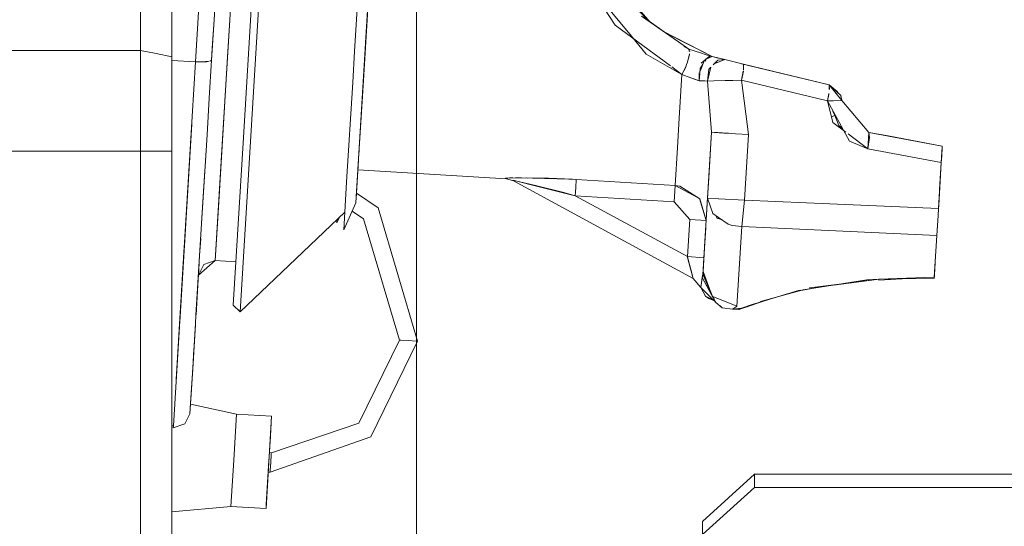
# Model space of a CAD drawing. Units: millimetres. Extents: x 737 to 8631, y -599 to 3658.
# Drawn here: x 4289 to 4478, y 798 to 895 of the extents above; entities that cross this region are included whole.
import ezdxf

# ---------------------------------------------------------------- set-up
doc = ezdxf.new("R2010")
doc.units = ezdxf.units.MM
doc.layers.add('1', color=7, linetype='Continuous', true_color=0xffffff)
doc.styles.add('blockfont', font='simplex.shx')
doc.dimstyles.get("Standard").update_dxf_attribs({"dimtxt": 0.18, "dimasz": 0.18, "dimexe": 0.18, "dimexo": 0.0625, "dimgap": 0.09, "dimtad": 0, "dimtih": 1, "dimtoh": 1, "dimdec": 4, "dimzin": 0, "dimdsep": 46, "dimtxsty": 'Standard', "dimcen": 0.09, "dimadec": 0, "dimazin": 0, "dimtfac": 1, "dimtdec": 4, "dimtofl": 0, "dimtmove": 0, "dimatfit": 3, "dimfxl": 1, "dimtolj": 1, "dimtzin": 0, "dimarcsym": 0})

# ---------------------------------------------------------------- blocks, each defined once
blk = doc.blocks.new('_U0')
at = {"layer": '1', "color": 18, "lineweight": 13}
for p, q in [((8394.900221, 1012.699981), (8394.900221, -560.941428)), ((976.750034, 985.471447), (976.750034, -560.941428)), ((976.750034, -558.941428), (4605.106377, -558.941428)), ((8394.900221, -558.941428), (4766.543877, -558.941428))]:
    blk.add_line(p, q, dxfattribs=at)
at = {"layer": '1', "color": 18, "lineweight": 70}
for points in [[(976.750034, -558.941428), (1026.749985, -545.543968), (1026.750083, -572.338888)], [(8394.900221, -558.941428), (8344.90027, -572.338888), (8344.900171, -545.543968)]]:
    blk.add_solid(points, dxfattribs=at)
at = {"layer": '1', "color": 18, "linetype": 'Continuous', "lineweight": 13, "insert": (4609.256377, -597.837261), "char_height": 50, "attachment_point": 7, "line_spacing_factor": 0.903614, "style": 'blockfont'}
blk.add_mtext('\\W1.1836;OAL', dxfattribs=at)
blk = doc.blocks.new('_U2')
at = {"layer": '1', "color": 18, "lineweight": 13}
for p, q in [((4365, 1320), (4365, -20.941428)), ((1800, 164), (1800, -20.941428)), ((1800, -18.941428), (3001.78125, -18.941428)), ((4365, -18.941428), (3163.21875, -18.941428)), ((2979.166667, -93.941428), (2954.166667, -93.941428)), ((2954.166667, -93.941428), (2954.166667, -187.691428)), ((3210.833333, -93.941428), (3185.833333, -93.941428)), ((3210.833333, -187.691428), (3210.833333, -93.941428)), ((2954.166667, -187.691428), (2979.166667, -187.691428)), ((3185.833333, -187.691428), (3210.833333, -187.691428))]:
    blk.add_line(p, q, dxfattribs=at)
at = {"layer": '1', "color": 18, "lineweight": 70}
for points in [[(1800, -18.941428), (1849.999951, -5.543968), (1850.000049, -32.338888)], [(4365, -18.941428), (4315.000049, -32.338888), (4314.999951, -5.543968)]]:
    blk.add_solid(points, dxfattribs=at)
at = {"layer": '1', "color": 18, "linetype": 'Continuous', "lineweight": 13, "char_height": 50, "attachment_point": 7, "line_spacing_factor": 0.903614, "style": 'blockfont'}
for s, insert in [('\\W1.2996;101', (3005.93125, -57.837261)), ('\\W1.1591;2565', (2978.691667, -179.712261))]:
    blk.add_mtext(s, dxfattribs=dict(at, insert=insert))

msp = doc.modelspace()

# ---------------------------------------------------------------- linework, layer by layer
at = {"layer": '1', "color": 18, "linetype": 'Continuous', "lineweight": 13}
for p, q in [((4311.937797, 894.190507), (4311.937797, 944.372912)), ((4317.937839, 888.344784), (4317.937839, 943.158348)), ((4327.647197, 871.457716), (4330.933082, 925.238987)), ((4328.609455, 887.209912), (4330.933082, 925.238987)), ((4331.701267, 872.840484), (4334.888446, 924.997349)), ((4331.701267, 872.840484), (4334.888446, 924.997349)), ((4336.305606, 924.910684), (4333.074081, 872.015675)), ((4333.074081, 872.015675), (4336.305606, 924.910684)), ((4355.192172, 923.756738), (4353.094089, 889.420469)), ((4354.59278, 880.983523), (4357.198703, 923.634191)), ((4355.262268, 891.943236), (4357.198703, 923.634191)), ((4326.059806, 895.454069), (4326.969612, 910.348256)), ((4401.312104, 905.108494), (4409.885155, 894.98817)), ((4409.512288, 895.247563), (4401.135433, 904.484649)), ((4354.701984, 882.769664), (4355.871189, 901.905079)), ((4355.204731, 891.001345), (4355.716693, 899.378975)), ((4323.162544, 898.017367), (4322.511184, 887.355407)), ((4323.162544, 898.017367), (4322.511184, 887.355407)), ((4403.202045, 894.400676), (4400.875207, 897.953413)), ((4406.299579, 892.28179), (4400.923536, 898.744806)), ((4409.885155, 894.98817), (4408.259857, 896.118839)), ((4311.937797, 889.559348), (4311.937797, 894.190489)), ((4325.583446, 887.65951), (4326.059806, 895.454069)), ((4326.059806, 895.454069), (4325.719821, 889.888068)), ((4326.059553, 895.454626), (4326.059806, 895.454069)), ((4326.059553, 895.454626), (4326.059806, 895.454069)), ((4355.414523, 894.434985), (4355.094421, 889.195045)), ((4403.202045, 894.400676), (4413.808808, 886.557643)), ((4409.751173, 895.146333), (4412.60325, 893.137942)), ((4412.853229, 892.923375), (4409.885155, 894.98817)), ((4355.262268, 891.943236), (4353.845108, 868.743916)), ((4406.299579, 892.28179), (4409.160125, 888.84302)), ((4412.375275, 893.255872), (4421.84226, 888.35865)), ((4415.373313, 891.170462), (4412.853229, 892.923375)), ((4412.967295, 892.844033), (4421.842241, 888.358656)), ((4325.719821, 889.888068), (4325.583446, 887.65951)), ((4415.373313, 891.170462), (4417.343605, 889.799853)), ((4416.361729, 890.314232), (4417.343605, 889.799853)), ((4252.767568, 889.559348), (4311.937797, 889.559348)), ((4311.937797, 889.559348), (4314.938056, 888.952096)), ((4311.937797, 870.186885), (4311.937797, 889.559348)), ((4317.937839, 888.344784), (4314.938056, 888.952096)), ((4317.937839, 870.186885), (4317.937839, 888.344784)), ((4352.725971, 883.392056), (4353.094311, 889.420727)), ((4355.021641, 888.004117), (4355.094421, 889.195045)), ((4409.160125, 888.84302), (4413.662898, 886.268159)), ((4417.281616, 888.037999), (4417.206878, 887.801372)), ((4417.215017, 887.827139), (4417.45506, 888.925356)), ((4417.485702, 888.684888), (4417.281616, 888.037999)), ((4417.343605, 889.800032), (4417.343628, 889.799845)), ((4419.577587, 889.08418), (4417.343605, 889.800032)), ((4417.536247, 889.29679), (4417.343605, 889.799853)), ((4417.343605, 889.799853), (4417.343628, 889.799845)), ((4417.343628, 889.799845), (4417.391784, 889.421933)), ((4417.45506, 888.925356), (4417.485702, 888.684888)), ((4420.684802, 888.729473), (4419.577587, 889.08418)), ((4420.919406, 888.153871), (4419.723976, 887.106021)), ((4421.4239, 888.492723), (4420.684802, 888.729473)), ((4420.708564, 887.837858), (4421.842563, 888.358315)), ((4420.708564, 887.837858), (4420.919406, 888.153871)), ((4421.041767, 888.181), (4420.812997, 887.994383)), ((4420.919406, 888.153871), (4421.4239, 888.492723)), ((4420.919406, 888.153871), (4421.842563, 888.358553)), ((4421.4239, 888.492723), (4421.842563, 888.358553)), ((4421.842563, 888.358493), (4421.842358, 888.35822)), ((4421.842563, 888.358493), (4421.842358, 888.35822)), ((4421.842453, 888.358529), (4421.842563, 888.358493)), ((4421.842481, 888.358535), (4421.842563, 888.358493)), ((4421.842482, 888.358535), (4421.842563, 888.358493)), ((4421.842502, 888.358525), (4421.842563, 888.358553)), ((4421.842563, 888.358493), (4423.018929, 888.076154)), ((4423.053253, 888.067921), (4421.842563, 888.358493)), ((4421.842563, 888.358493), (4424.263465, 887.777408)), ((4423.018929, 888.076154), (4421.842563, 888.358493)), ((4421.842563, 888.358493), (4423.018929, 888.076154)), ((4421.842563, 888.358493), (4423.039777, 888.071153)), ((4421.842563, 888.358315), (4424.263942, 887.777527)), ((4317.937839, 887.634834), (4322.511184, 887.355407)), ((4322.511184, 887.355407), (4317.937839, 887.634834)), ((4320.26242, 850.55383), (4322.511184, 887.355407)), ((4321.547973, 871.589561), (4322.511184, 887.355407)), ((4324.434745, 887.448807), (4322.511184, 887.355407)), ((4323.019016, 887.330075), (4322.511184, 887.355407)), ((4322.511273, 887.355402), (4322.511273, 887.355411)), ((4324.635017, 887.387772), (4323.019016, 887.330075)), ((4325.151666, 887.483596), (4324.434745, 887.448807)), ((4324.943531, 887.398799), (4324.635017, 887.387772)), ((4324.943531, 887.398799), (4325.151666, 887.483596)), ((4325.583446, 887.65951), (4325.138078, 880.369594)), ((4325.13808, 880.369504), (4325.583446, 887.65951)), ((4325.32371, 887.553689), (4325.583446, 887.65951)), ((4325.324047, 887.491961), (4325.583446, 887.65951)), ((4326.908576, 859.370669), (4328.609455, 887.209912)), ((4413.662898, 886.268159), (4416.033733, 884.912451)), ((4414.068831, 886.365372), (4416.033733, 884.912451)), ((4416.033733, 884.912451), (4416.829485, 886.606499)), ((4416.700351, 886.197646), (4416.033733, 884.912451)), ((4416.972994, 887.060868), (4416.700351, 886.197646)), ((4417.209136, 887.800236), (4417.05178, 887.079735)), ((4419.470069, 885.268599), (4419.547546, 886.097928)), ((4420.385568, 887.645711), (4419.500517, 885.594526)), ((4420.067775, 886.877437), (4419.547546, 886.097928)), ((4420.492843, 887.514533), (4420.616338, 887.699629)), ((4421.590525, 886.328807), (4420.958884, 883.661737)), ((4421.201217, 885.940095), (4421.590525, 886.328807)), ((4422.022914, 886.760534), (4422.954071, 887.690266)), ((4422.232613, 886.969912), (4424.263763, 887.777336)), ((4422.814621, 887.201272), (4422.529442, 887.266287)), ((4422.529461, 887.266306), (4422.814668, 887.201291)), ((4422.954071, 887.690266), (4424.263942, 887.777527)), ((4424.263325, 887.777486), (4424.263832, 887.777364)), ((4424.263832, 887.777364), (4424.263325, 887.777486)), ((4424.263325, 887.777486), (4424.263832, 887.777364)), ((4424.263346, 887.777487), (4424.263842, 887.777368)), ((4424.263849, 887.777371), (4424.263359, 887.777488)), ((4427.844036, 886.918088), (4424.263465, 887.777408)), ((4424.263682, 887.777407), (4424.263942, 887.777467)), ((4424.263942, 887.777467), (4424.263748, 887.777514)), ((4424.263835, 887.777365), (4424.263942, 887.777408)), ((4427.844036, 886.918088), (4424.263942, 887.777408)), ((4427.488346, 887.003463), (4444.360736, 882.953961)), ((4427.846437, 886.861767), (4427.843559, 886.918147)), ((4427.894103, 886.862596), (4427.844036, 886.918088)), ((4427.844036, 886.918088), (4444.360736, 882.953902)), ((4427.844046, 886.918076), (4444.360736, 882.953902)), ((4444.360736, 882.953902), (4427.844046, 886.918076)), ((4427.844046, 886.918076), (4444.360736, 882.953902)), ((4444.360736, 882.953902), (4427.844099, 886.918018)), ((4427.894103, 886.862596), (4427.846509, 885.731646)), ((4427.891719, 885.974784), (4427.847494, 886.841062)), ((4427.888154, 886.044626), (4427.859951, 886.051055)), ((4427.859956, 886.051176), (4427.888147, 886.04475)), ((4415.52161, 876.532395), (4416.033733, 884.912451)), ((4417.71363, 884.295424), (4416.033733, 884.912451)), ((4417.71359, 884.295499), (4416.033733, 884.912451)), ((4417.71363, 884.295424), (4418.534744, 883.993884)), ((4419.323909, 883.704086), (4417.713647, 884.295478)), ((4419.323909, 883.704086), (4419.454757, 885.104703)), ((4419.337738, 885.217269), (4419.32391, 883.704086)), ((4421.201217, 885.940095), (4420.958507, 883.65819)), ((4427.488792, 883.807858), (4427.840698, 885.593553)), ((4427.816866, 885.572229), (4427.488792, 883.807858)), ((4427.891719, 885.974784), (4427.846509, 885.731646)), ((4352.725698, 883.391501), (4351.558196, 864.284535)), ((4352.725971, 883.392056), (4351.558477, 864.286633)), ((4353.844997, 868.743701), (4354.701984, 882.769664)), ((4418.534744, 883.993884), (4419.048297, 883.805354)), ((4419.048297, 883.805354), (4419.323909, 883.704086)), ((4419.323909, 883.704086), (4420.397747, 883.673926)), ((4419.32391, 883.704064), (4419.323909, 883.704026)), ((4420.397746, 883.673915), (4419.323909, 883.704026)), ((4420.397747, 883.673926), (4420.958047, 883.658203)), ((4420.958047, 883.658203), (4420.397748, 883.673915)), ((4422.142494, 883.697053), (4420.95803, 883.658131)), ((4420.95803, 883.658131), (4421.718109, 873.822232)), ((4420.958179, 883.6582), (4420.958507, 883.65819)), ((4420.958507, 883.65819), (4420.958179, 883.6582)), ((4420.95851, 883.658147), (4420.958507, 883.65819)), ((4421.718109, 873.822232), (4420.958823, 883.654097)), ((4422.142494, 883.697053), (4424.353775, 883.742883)), ((4424.353775, 883.742883), (4427.488792, 883.807858)), ((4425.813186, 883.779307), (4424.353775, 883.742883)), ((4425.813186, 883.779307), (4427.488792, 883.807858)), ((4427.488792, 883.807858), (4428.828704, 873.387774)), ((4444.005969, 879.843016), (4427.488792, 883.807858)), ((4427.488792, 883.807858), (4428.828704, 873.387654)), ((4444.005969, 879.843016), (4427.488792, 883.807858)), ((4444.360736, 882.953902), (4444.310698, 882.033994)), ((4444.360684, 882.953914), (4444.360736, 882.953961)), ((4444.360736, 882.953902), (4444.360684, 882.953914)), ((4444.360736, 882.953902), (4444.360684, 882.953914)), ((4444.360736, 882.953902), (4445.903781, 881.657382)), ((4444.360736, 882.953902), (4446.555141, 880.859156)), ((4446.793989, 879.921872), (4444.360736, 882.953902)), ((4444.40842, 882.010539), (4444.360736, 882.953902)), ((4325.13808, 880.369504), (4324.708927, 873.34456)), ((4444.268404, 881.256439), (4444.005969, 879.843016)), ((4444.257739, 881.060382), (4444.005969, 879.843016)), ((4444.134273, 880.463395), (4444.127762, 880.498969)), ((4444.12794, 880.499931), (4444.134464, 880.464318)), ((4444.268404, 881.256439), (4444.257739, 881.060382)), ((4445.607102, 881.76414), (4445.903781, 881.657382)), ((4445.903781, 881.657382), (4446.107089, 881.28686)), ((4446.793969, 879.921897), (4446.555141, 880.859156)), ((4446.562156, 880.831625), (4446.571353, 880.826374)), ((4446.571353, 880.826374), (4446.793992, 879.921872)), ((4446.782018, 879.921474), (4444.005969, 879.843016)), ((4445.078853, 879.864891), (4444.005969, 879.843016)), ((4445.017341, 875.703951), (4444.005969, 879.843016)), ((4448.246005, 872.079273), (4444.005969, 879.843016)), ((4444.021958, 879.777582), (4444.039001, 879.782533)), ((4444.024696, 879.766376), (4444.04461, 879.772262)), ((4444.246923, 879.847929), (4444.246577, 879.849816)), ((4444.247027, 879.849829), (4444.247374, 879.847938)), ((4446.794036, 879.921873), (4445.078853, 879.864891)), ((4446.743492, 880.127035), (4446.788791, 880.04448)), ((4446.788791, 880.04448), (4446.794033, 879.921873)), ((4451.986316, 873.788674), (4446.794036, 879.921873)), ((4446.794053, 879.921783), (4446.794036, 879.921814)), ((4328.032455, 877.763372), (4328.032309, 877.763444)), ((4444.754593, 876.779254), (4445.212844, 876.952787)), ((4445.44411, 877.011319), (4444.759908, 876.757501)), ((4445.070701, 877.893433), (4445.44411, 877.011319)), ((4445.070779, 877.893289), (4445.44411, 877.011319)), ((4445.212844, 876.952787), (4445.44411, 877.011319)), ((4445.524375, 877.06273), (4445.44411, 877.011319)), ((4446.167472, 875.134309), (4445.44411, 877.011319)), ((4319.455461, 837.343932), (4321.779699, 875.382449)), ((4415.175426, 870.868345), (4415.521584, 876.53238)), ((4415.52161, 876.532395), (4415.175712, 870.869229)), ((4428.653334, 874.751474), (4428.653347, 874.751473)), ((4445.017341, 875.703951), (4447.536918, 873.822378)), ((4446.167472, 875.134309), (4446.889393, 874.563305)), ((4323.666084, 856.276413), (4324.708927, 873.34456)), ((4327.805146, 874.042914), (4327.805003, 874.042986)), ((4331.701267, 872.840484), (4329.731929, 840.605755)), ((4329.731929, 840.605755), (4331.701267, 872.840484)), ((4420.945632, 861.181875), (4421.718109, 873.822232)), ((4420.945632, 861.181875), (4421.718109, 873.822232)), ((4421.180713, 865.032156), (4421.718109, 873.822232)), ((4422.276962, 873.788078), (4421.718109, 873.822232)), ((4422.90591, 873.749693), (4421.718109, 873.822232)), ((4423.856246, 873.691579), (4421.718109, 873.822232)), ((4424.063671, 873.678823), (4422.276962, 873.788078)), ((4423.530126, 873.711535), (4422.644286, 873.76567)), ((4422.90591, 873.749693), (4425.590021, 873.585616)), ((4423.856246, 873.691579), (4424.532522, 873.65026)), ((4424.063671, 873.678823), (4424.94725, 873.624881)), ((4426.297163, 873.542418), (4424.94725, 873.624881)), ((4425.590021, 873.585616), (4426.297176, 873.542388)), ((4426.297176, 873.542388), (4428.828697, 873.387655)), ((4428.056228, 860.747417), (4428.828704, 873.387774)), ((4428.828704, 873.387774), (4428.056228, 860.747417)), ((4428.828704, 873.387774), (4428.828689, 873.387775)), ((4428.828689, 873.387775), (4428.828704, 873.387774)), ((4428.828689, 873.387775), (4428.828704, 873.387774)), ((4447.985278, 873.487552), (4451.79415, 870.643159)), ((4451.986316, 873.788674), (4451.79415, 870.643159)), ((4452.085021, 872.841437), (4451.79415, 870.643159)), ((4451.877294, 871.271522), (4451.986192, 873.786644)), ((4451.877305, 871.271609), (4451.986316, 873.788615)), ((4451.986316, 873.789509), (4451.984696, 873.790588)), ((4451.985333, 873.789835), (4451.986316, 873.789509)), ((4451.986312, 873.788616), (4451.986192, 873.786644)), ((4451.986281, 873.788715), (4451.986316, 873.789509)), ((4451.986316, 873.788674), (4451.986312, 873.788618)), ((4451.986312, 873.788618), (4451.986316, 873.788615)), ((4451.986312, 873.788617), (4451.986316, 873.788615)), ((4451.986312, 873.788616), (4451.986316, 873.788615)), ((4451.986312, 873.788616), (4451.986316, 873.788615)), ((4451.986316, 873.788615), (4466.089252, 871.175726)), ((4451.986316, 873.788615), (4455.652717, 873.10936)), ((4451.986316, 873.788615), (4466.089252, 871.175726)), ((4452.085021, 872.841437), (4451.986316, 873.788615)), ((4455.652717, 873.10936), (4451.986316, 873.788615)), ((4466.089252, 871.175726), (4455.652717, 873.10936)), ((4455.652717, 873.10936), (4466.089252, 871.175726)), ((4321.547973, 871.589561), (4319.274414, 834.37701)), ((4327.647197, 871.457716), (4326.286304, 849.180837)), ((4333.074081, 872.015675), (4331.07661, 839.324792)), ((4331.07661, 839.324792), (4333.074081, 872.015675)), ((4353.948104, 870.429655), (4354.051388, 872.120794)), ((4448.246005, 872.079273), (4451.79415, 870.643159)), ((4466.02011, 869.993051), (4466.078761, 870.936354)), ((4466.078761, 870.936354), (4466.089252, 871.175726)), ((4466.08261, 871.024182), (4466.088775, 871.139844)), ((4466.088775, 871.139844), (4466.089252, 871.175726)), ((4251.583887, 870.186885), (4295.862333, 870.186885)), ((4295.862347, 870.186885), (4311.937797, 870.186885)), ((4311.937797, 870.186885), (4317.937839, 870.186885)), ((4311.937797, 686.929722), (4311.937797, 870.186885)), ((4317.937839, 870.186885), (4317.937839, 628.779729)), ((4353.8895, 869.470642), (4353.948104, 870.429655)), ((4353.948104, 870.429655), (4353.928185, 870.103922)), ((4415.175426, 870.868345), (4414.730537, 863.580664)), ((4451.79415, 870.643159), (4465.897003, 868.030285)), ((4465.897003, 868.030285), (4451.79415, 870.643159)), ((4451.796231, 870.65888), (4451.795135, 870.65927)), ((4451.796367, 870.679436), (4451.79872, 870.677693)), ((4451.796524, 870.682011), (4451.799029, 870.680029)), ((4466.028693, 870.012422), (4465.894225, 867.982824)), ((4466.02011, 869.993051), (4465.897086, 868.03027)), ((4465.970996, 869.241496), (4465.897086, 868.03027)), ((4466.016954, 869.993195), (4465.970996, 869.241496)), ((4466.036323, 870.155712), (4466.028693, 870.012422)), ((4466.036323, 870.155712), (4466.072935, 870.842643)), ((4320.349397, 851.971835), (4321.279464, 867.195597)), ((4353.845108, 868.743916), (4353.325832, 860.25234)), ((4353.835571, 868.589421), (4353.399742, 861.458679)), ((4353.7135, 866.59052), (4353.822293, 868.37084)), ((4353.790034, 867.843316), (4353.7135, 866.59052)), ((4465.351406, 859.100015), (4465.894225, 867.982824)), ((4465.351406, 859.100015), (4465.894225, 867.982824)), ((4465.357307, 859.20008), (4465.897086, 868.03027)), ((4465.357307, 859.20008), (4465.897086, 868.03027)), ((4465.894225, 867.982824), (4465.579902, 862.840975)), ((4465.897734, 868.040608), (4465.751174, 865.641435)), ((4465.894186, 867.982832), (4465.894225, 867.982824)), ((4465.894186, 867.982832), (4465.894225, 867.982824)), ((4465.894225, 867.982824), (4465.898554, 868.053695)), ((4465.89816, 868.047395), (4465.894225, 867.982824)), ((4324.285803, 866.419317), (4324.04803, 862.52739)), ((4353.372085, 861.004611), (4353.7135, 866.59052)), ((4353.372085, 861.004611), (4353.703756, 866.432438)), ((4353.372085, 861.004611), (4353.636151, 865.326906)), ((4353.741216, 867.045004), (4353.7135, 866.59052)), ((4353.7135, 866.59052), (4382.293212, 864.844342)), ((4353.7135, 866.59052), (4382.293212, 864.844342)), ((4465.392116, 859.76698), (4465.744498, 865.533908)), ((4465.536867, 862.1365), (4465.751174, 865.641435)), ((4465.701455, 864.828286), (4465.751174, 865.641435)), ((4465.744498, 865.533908), (4465.751174, 865.641435)), ((4465.74934, 865.61189), (4465.751174, 865.641435)), ((4465.834139, 866.999568), (4465.751174, 865.641435)), ((4351.558196, 864.284535), (4351.201375, 858.445107)), ((4351.55837, 864.284873), (4351.201522, 858.445247)), ((4382.11869, 864.969869), (4384.024131, 865.09188)), ((4382.11869, 864.969869), (4382.119167, 864.934285)), ((4383.036601, 865.062853), (4382.119167, 864.934345)), ((4382.123279, 864.934921), (4382.119167, 864.933868)), ((4382.119167, 864.934345), (4382.293212, 864.844342)), ((4383.439328, 864.560295), (4382.119167, 864.934345)), ((4382.119167, 864.934345), (4382.293212, 864.844342)), ((4382.119167, 864.934345), (4382.293212, 864.844342)), ((4382.293212, 864.844342), (4382.119167, 864.934285)), ((4383.440483, 864.559968), (4382.119167, 864.934285)), ((4383.440959, 864.559789), (4382.119167, 864.934285)), ((4382.119167, 864.933868), (4383.434972, 864.561646)), ((4383.614252, 864.465634), (4382.293212, 864.844342)), ((4382.293212, 864.844342), (4383.614252, 864.465634)), ((4383.350051, 865.048717), (4382.870534, 865.039591)), ((4383.513768, 865.0592), (4383.036601, 865.062853)), ((4383.423793, 864.579757), (4383.440483, 864.559968)), ((4384.005535, 864.492496), (4383.423793, 864.579757)), ((4383.679855, 864.555736), (4383.440959, 864.559789)), ((4383.825668, 864.526301), (4383.606964, 864.556973)), ((4383.614252, 864.465634), (4418.163764, 845.709642)), ((4418.163764, 845.709642), (4383.614252, 864.465634)), ((4383.634895, 864.556499), (4383.789559, 864.524892)), ((4383.679855, 864.555736), (4384.872425, 864.314993)), ((4388.051021, 863.481184), (4384.005535, 864.492496)), ((4384.024131, 865.09188), (4385.170925, 865.062078)), ((4385.164726, 865.046563), (4384.064417, 865.054985)), ((4384.26284, 864.428173), (4385.127391, 864.251495)), ((4384.872425, 864.314993), (4387.868392, 863.568862)), ((4387.269008, 865.007599), (4385.170925, 865.062078)), ((4390.348422, 865.006884), (4385.199432, 865.046297)), ((4386.094628, 865.039445), (4386.370574, 865.030928)), ((4387.269008, 865.007599), (4394.309509, 864.824732)), ((4387.29094, 863.712674), (4388.589971, 863.381391)), ((4393.308628, 862.214227), (4387.868392, 863.568862)), ((4395.523536, 861.613174), (4388.051021, 863.481184)), ((4388.064659, 865.024365), (4391.508722, 864.897478)), ((4388.684889, 863.357185), (4395.523536, 861.613174)), ((4390.348422, 865.006884), (4394.970756, 864.779166)), ((4394.309509, 864.824732), (4394.970882, 864.786049)), ((4394.970882, 864.786049), (4395.714271, 864.742537)), ((4394.973714, 864.77902), (4395.714271, 864.742537)), ((4395.714271, 864.742537), (4395.618897, 863.177752)), ((4395.618904, 863.177736), (4395.714271, 864.742537)), ((4395.714271, 864.742537), (4414.730537, 863.580664)), ((4414.730537, 863.580664), (4395.714271, 864.742537)), ((4414.730537, 863.580664), (4414.539325, 860.451301)), ((4414.539325, 860.451301), (4414.730537, 863.580664)), ((4414.730537, 863.580664), (4419.01778, 861.297329)), ((4415.632713, 863.46056), (4414.730537, 863.580664)), ((4419.435012, 861.039956), (4415.632713, 863.46056)), ((4421.180713, 865.032156), (4420.824956, 859.206467)), ((4465.628585, 863.637885), (4465.392116, 859.76698)), ((4323.666087, 856.277064), (4324.04803, 862.52739)), ((4353.372085, 861.004611), (4353.399742, 861.458679)), ((4353.438124, 862.088623), (4353.438304, 862.088503)), ((4353.438332, 862.088484), (4357.638824, 859.290619)), ((4394.854534, 861.79467), (4393.308628, 862.214227)), ((4395.523536, 861.613174), (4394.854534, 861.79467)), ((4395.618904, 863.177736), (4395.523536, 861.613174)), ((4395.618895, 863.177722), (4395.523536, 861.613174)), ((4417.076099, 849.912663), (4395.523536, 861.613174)), ((4395.523536, 861.613174), (4414.539325, 860.451301)), ((4414.539325, 860.451301), (4395.523536, 861.613174)), ((4417.076099, 849.912663), (4395.523536, 861.613174)), ((4420.992082, 861.94323), (4420.945632, 861.181875)), ((4350.996005, 855.084201), (4353.325832, 860.25234)), ((4417.512405, 857.050379), (4414.539325, 860.451301)), ((4419.383991, 861.102243), (4419.01778, 861.297329)), ((4419.383991, 861.102243), (4420.681359, 856.857071)), ((4419.435012, 861.039956), (4420.681359, 856.857078)), ((4420.371997, 851.791759), (4420.945632, 861.181875)), ((4420.493114, 853.776475), (4420.945632, 861.181875)), ((4420.895466, 860.361092), (4420.945632, 861.181875)), ((4420.945632, 861.181875), (4421.941745, 858.18543)), ((4423.083769, 861.051234), (4420.945632, 861.181875)), ((4423.08377, 861.051221), (4420.945632, 861.181875)), ((4423.08377, 861.051221), (4423.117144, 861.049182)), ((4423.117149, 861.049195), (4423.083772, 861.051234)), ((4428.056228, 860.747417), (4423.117149, 861.049195)), ((4423.117149, 861.049182), (4428.056228, 860.747417)), ((4428.056228, 860.747417), (4427.527893, 855.716427)), ((4427.527893, 855.716427), (4428.056228, 860.747417)), ((4428.056228, 860.747417), (4439.974206, 860.253031)), ((4428.056228, 860.747417), (4439.974206, 860.253031)), ((4439.974483, 860.253019), (4465.357307, 859.20008)), ((4439.974483, 860.253019), (4465.357307, 859.20008)), ((4465.352354, 859.116103), (4465.392116, 859.76698)), ((4465.373996, 859.46848), (4465.392116, 859.76698)), ((4465.373996, 859.46848), (4465.385009, 859.649908)), ((4465.392116, 859.76698), (4465.391961, 859.766989)), ((4465.391961, 859.766989), (4465.392116, 859.76698)), ((4326.286304, 849.180837), (4326.908576, 859.370669)), ((4331.07661, 839.324792), (4351.201522, 858.445247)), ((4351.201375, 858.445107), (4350.996005, 855.084201)), ((4352.610511, 858.665578), (4354.806411, 857.202967)), ((4365.199554, 833.678742), (4357.638824, 859.290619)), ((4423.066604, 857.415279), (4421.941745, 858.18543)), ((4422.772872, 857.323368), (4422.567533, 857.756975)), ((4465.039256, 853.9898), (4465.274337, 857.793112)), ((4465.271391, 857.79295), (4465.100768, 854.998489)), ((4465.271415, 857.793344), (4465.271391, 857.79295)), ((4465.274337, 857.793112), (4465.357307, 859.20008)), ((4465.349451, 859.066871), (4465.373996, 859.46848)), ((4465.373996, 859.46848), (4465.349768, 859.072246)), ((4465.373996, 859.46848), (4465.349768, 859.072246)), ((4323.666084, 856.276413), (4322.588909, 838.646372)), ((4350.089125, 857.38837), (4349.655616, 856.426676)), ((4349.69127, 857.010373), (4349.655616, 856.426676)), ((4361.687648, 833.893378), (4354.806411, 857.202967)), ((4417.076099, 849.912663), (4417.512405, 857.050379)), ((4417.512405, 857.050379), (4417.076108, 849.912628)), ((4417.512405, 857.050379), (4420.681338, 856.856731)), ((4420.681348, 856.856731), (4420.681412, 856.856727)), ((4420.681367, 856.857042), (4420.681421, 856.856866)), ((4420.681368, 856.857049), (4420.681421, 856.85687)), ((4422.766832, 857.336124), (4423.592387, 857.055273)), ((4423.617928, 857.037785), (4422.772872, 857.323368)), ((4423.066604, 857.415279), (4424.942481, 856.130858)), ((4424.942481, 856.130858), (4425.682533, 855.923672)), ((4425.682533, 855.923672), (4427.527893, 855.716427)), ((4420.597302, 855.479875), (4420.245159, 849.719067)), ((4420.597302, 855.479875), (4420.245159, 849.719067)), ((4427.527893, 855.716427), (4426.591384, 840.37282)), ((4426.904666, 845.514377), (4427.527893, 855.716427)), ((4427.527893, 855.716427), (4465.039002, 853.989811)), ((4465.039002, 853.989811), (4427.527893, 855.716427)), ((4465.039256, 853.9898), (4464.548114, 845.952829)), ((4465.039256, 853.9898), (4464.548114, 845.952829)), ((4465.039104, 853.989807), (4465.039256, 853.9898)), ((4465.039256, 853.9898), (4465.039104, 853.989807)), ((4465.100768, 854.998489), (4465.039256, 853.9898)), ((4323.29272, 850.164433), (4323.490232, 853.398263)), ((4420.493114, 853.776475), (4420.082557, 847.059508)), ((4318.780474, 826.294416), (4320.26242, 850.55383)), ((4319.239488, 833.808456), (4320.340252, 851.822151)), ((4322.593287, 838.718027), (4323.29272, 850.164433)), ((4323.29272, 850.164433), (4323.058116, 846.324344)), ((4420.371997, 851.791759), (4420.083034, 847.062071)), ((4420.148993, 848.145664), (4420.362449, 851.635479)), ((4326.286304, 849.180837), (4323.058116, 846.324344)), ((4323.198969, 848.631176), (4323.058116, 846.324344)), ((4324.080455, 848.421176), (4323.058116, 846.324344)), ((4326.286304, 849.180837), (4324.080455, 848.421176)), ((4326.286304, 849.180837), (4330.241047, 848.939155)), ((4330.241047, 848.939155), (4326.286304, 849.180837)), ((4417.076145, 849.912481), (4417.076099, 849.912663)), ((4417.076108, 849.912629), (4417.076099, 849.912663)), ((4417.07611, 849.912662), (4417.076099, 849.912663)), ((4417.07611, 849.912662), (4417.076099, 849.912663)), ((4417.076108, 849.912629), (4417.076099, 849.912663)), ((4417.076099, 849.912484), (4420.244682, 849.719067)), ((4417.558658, 848.008652), (4417.076159, 849.912428)), ((4417.07829, 849.904019), (4417.961585, 846.490939)), ((4417.795646, 847.129424), (4417.120649, 849.74034)), ((4420.245159, 849.719067), (4420.082735, 847.062414)), ((4420.244682, 849.719067), (4420.083034, 847.062131)), ((4420.08665, 847.121571), (4420.245159, 849.719067)), ((4420.095738, 847.270015), (4420.244682, 849.719067)), ((4420.245078, 849.719072), (4420.10814, 847.473924)), ((4420.137905, 849.725585), (4420.245159, 849.719067)), ((4420.244682, 849.719067), (4420.156286, 849.724468)), ((4464.581016, 846.428652), (4464.724668, 848.841925)), ((4464.644912, 847.394069), (4464.728133, 848.898624)), ((4323.039063, 846.014018), (4323.164835, 848.07215)), ((4323.077758, 846.647336), (4323.058116, 846.324344)), ((4417.558658, 848.008652), (4417.796123, 847.108026)), ((4417.997825, 846.348723), (4417.795646, 847.129424)), ((4417.796123, 847.108026), (4418.047893, 846.151908)), ((4418.163764, 845.709701), (4417.961585, 846.490939)), ((4417.997825, 846.348723), (4418.163764, 845.709642)), ((4420.083034, 847.062131), (4419.63433, 843.999406)), ((4419.63433, 843.999406), (4420.082803, 847.059543)), ((4420.012462, 846.569558), (4419.915664, 845.911582)), ((4420.054901, 846.859475), (4420.012462, 846.569558)), ((4420.012462, 846.569558), (4421.260725, 843.806214)), ((4420.012462, 846.569558), (4421.861518, 842.404622)), ((4420.054901, 846.859475), (4420.084941, 847.062011)), ((4420.054901, 846.859475), (4421.863156, 842.431435)), ((4420.054901, 846.859475), (4421.855187, 842.30098)), ((4420.082712, 847.062044), (4420.082557, 847.059508)), ((4420.083565, 847.052735), (4420.082604, 847.059194)), ((4421.854961, 842.297276), (4420.083034, 847.062071)), ((4420.083034, 847.061117), (4420.083084, 847.061937)), ((4421.855197, 842.301143), (4420.084941, 847.062011)), ((4464.570048, 846.299549), (4464.548114, 845.937629)), ((4464.569711, 846.305062), (4464.562558, 846.188104)), ((4464.581016, 846.428652), (4464.569494, 846.302691)), ((4464.571956, 846.327563), (4464.570048, 846.299549)), ((4464.572509, 846.335655), (4464.571956, 846.327563)), ((4464.644912, 847.394069), (4464.595391, 846.670152)), ((4418.047893, 846.151908), (4418.163764, 845.709642)), ((4419.63433, 843.999406), (4418.163764, 845.709701)), ((4419.915664, 845.911582), (4419.63433, 843.999346)), ((4419.915664, 845.911582), (4421.739071, 842.594996)), ((4419.915664, 845.911582), (4421.7705, 842.515415)), ((4426.904666, 845.514377), (4426.590455, 840.373221)), ((4451.564792, 845.485409), (4439.323452, 843.54128)), ((4453.86124, 845.599611), (4440.611365, 843.897362)), ((4445.145165, 844.465865), (4453.513677, 845.554402)), ((4451.564792, 845.485409), (4453.86124, 845.599611)), ((4453.506354, 845.554018), (4453.862193, 845.57267)), ((4453.86124, 845.599611), (4464.548045, 845.952826)), ((4453.86124, 845.599373), (4464.54802, 845.952408)), ((4453.86124, 845.599373), (4464.536784, 845.766789)), ((4453.86124, 845.599373), (4453.86881, 845.599862)), ((4453.86124, 845.599373), (4453.861716, 845.59377)), ((4453.861392, 845.599616), (4453.861325, 845.599614)), ((4453.861325, 845.599614), (4453.861333, 845.599379)), ((4453.861333, 845.599374), (4453.862193, 845.57267)), ((4453.861407, 845.59914), (4453.861341, 845.599138)), ((4453.861392, 845.599616), (4453.8614, 845.599383)), ((4453.8614, 845.599375), (4453.867438, 845.411857)), ((4453.861528, 845.599621), (4453.861535, 845.599392)), ((4453.861535, 845.599378), (4453.861716, 845.59377)), ((4453.975309, 845.601162), (4453.861716, 845.59377)), ((4453.867438, 845.411857), (4453.862115, 845.572673)), ((4459.460442, 845.687181), (4453.867438, 845.411857)), ((4464.534762, 845.733603), (4464.536789, 845.766789)), ((4464.534762, 845.733603), (4464.536784, 845.766789)), ((4464.536792, 845.766789), (4464.534762, 845.733603)), ((4464.53679, 845.766789), (4464.537623, 845.766802)), ((4464.564605, 846.222682), (4464.537623, 845.766802)), ((4464.537623, 845.766802), (4464.548114, 845.952411)), ((4464.548114, 845.937629), (4464.547733, 845.937611)), ((4464.54802, 845.952408), (4464.548046, 845.952826)), ((4464.548021, 845.952408), (4464.548046, 845.952826)), ((4464.548114, 845.952829), (4464.548088, 845.95241)), ((4464.548088, 845.95241), (4464.548088, 845.95241)), ((4419.634337, 843.999393), (4419.63433, 843.999406)), ((4419.634338, 843.9994), (4419.63433, 843.999406)), ((4419.636042, 843.996268), (4419.63433, 843.999346)), ((4419.63433, 843.999346), (4422.149381, 841.513104)), ((4420.556056, 842.310389), (4419.634401, 843.999276)), ((4421.457696, 843.370169), (4421.86537, 842.467682)), ((4421.760268, 842.556441), (4421.85974, 842.375513)), ((4421.786237, 842.486601), (4421.858449, 842.354383)), ((4438.444141, 843.401631), (4429.318416, 840.653082)), ((4431.11943, 841.272731), (4439.323452, 843.54128)), ((4435.266759, 842.444645), (4438.8484, 843.465834)), ((4435.643972, 842.558256), (4438.82547, 843.462192)), ((4438.82547, 843.462192), (4438.444141, 843.401631)), ((4438.911158, 843.427274), (4442.781594, 844.09049)), ((4440.611365, 843.897362), (4440.580371, 843.888839)), ((4331.07661, 839.324792), (4329.731929, 840.605755)), ((4422.079246, 841.582436), (4420.556056, 842.310389)), ((4420.618999, 842.229267), (4420.580323, 842.298792)), ((4420.618999, 842.229267), (4421.214569, 841.868241)), ((4420.618999, 842.229267), (4421.146858, 841.982265)), ((4421.146858, 841.982265), (4422.149381, 841.513104)), ((4422.270893, 841.392984), (4421.214569, 841.868241)), ((4421.854961, 842.297276), (4421.92111, 842.270393)), ((4421.856391, 842.297931), (4422.018516, 842.050989)), ((4421.856391, 842.297931), (4421.884048, 842.286666)), ((4421.884048, 842.286666), (4421.920457, 842.271864)), ((4421.961331, 842.255246), (4426.591384, 840.37288)), ((4421.961995, 842.253778), (4426.590431, 840.37282)), ((4422.018516, 842.050989), (4422.194469, 841.739138)), ((4422.025561, 842.048404), (4422.194469, 841.739138)), ((4422.06115, 842.034272), (4422.194469, 841.739138)), ((4422.194469, 841.739138), (4422.553527, 841.113587)), ((4422.213033, 841.732909), (4422.213449, 841.732154)), ((4422.270893, 841.392984), (4422.553527, 841.113587)), ((4422.442324, 841.315854), (4422.553527, 841.113587)), ((4423.76374, 840.086599), (4422.553527, 841.113587)), ((4429.715935, 840.772809), (4427.036273, 839.818318)), ((4429.318416, 840.653082), (4427.487361, 839.984913)), ((4431.524135, 841.317415), (4428.525436, 840.248545)), ((4431.155548, 841.186034), (4433.337796, 841.863666)), ((4434.224168, 842.13063), (4434.361323, 842.169169)), ((4423.363674, 840.465506), (4423.76374, 840.086599)), ((4423.76374, 840.086599), (4425.772655, 839.817067)), ((4426.350912, 840.209658), (4425.772655, 839.817305)), ((4426.122653, 840.054472), (4425.772655, 839.817067)), ((4425.772655, 839.817305), (4425.772655, 839.817424)), ((4425.773066, 839.817345), (4427.487361, 839.984913)), ((4425.773186, 839.817427), (4427.046764, 839.824041)), ((4427.487361, 839.984913), (4425.773271, 839.817485)), ((4426.122653, 840.054472), (4426.351058, 840.209623)), ((4426.484056, 840.299997), (4426.35093, 840.20967)), ((4426.351058, 840.209623), (4426.484096, 840.299984)), ((4426.591384, 840.37282), (4426.484058, 840.299999)), ((4426.484096, 840.299984), (4426.591384, 840.37288)), ((4426.591329, 840.372843), (4426.591384, 840.37282)), ((4426.952827, 839.788516), (4428.525436, 840.248545)), ((4426.952827, 839.788516), (4427.749084, 840.080418)), ((4427.036273, 839.818318), (4426.952827, 839.788516)), ((4427.046764, 839.824041), (4428.602419, 840.379458)), ((4427.487361, 839.984913), (4427.046764, 839.824041)), ((4428.611665, 840.395182), (4428.525436, 840.248545)), ((4321.78067, 825.421413), (4322.494018, 837.093433)), ((4322.493812, 837.091792), (4321.95996, 828.353484)), ((4321.95996, 828.353484), (4322.48101, 836.880595)), ((4322.494018, 837.093433), (4322.588909, 838.646372)), ((4319.274414, 834.37701), (4318.235194, 817.371711)), ((4361.687648, 833.893378), (4353.890884, 817.905505)), ((4365.199554, 833.678742), (4356.222618, 815.270205)), ((4361.946571, 833.877524), (4361.687648, 833.893378)), ((4361.946571, 833.877524), (4361.687648, 833.893378)), ((4361.946571, 833.877524), (4363.44384, 833.78609)), ((4361.946571, 833.877524), (4363.44384, 833.78609)), ((4363.44384, 833.78609), (4364.94062, 833.694574)), ((4364.94062, 833.694574), (4363.44384, 833.78609)), ((4364.94062, 833.694574), (4365.199554, 833.678742)), ((4365.199554, 833.678742), (4364.94062, 833.694574)), ((4322.190366, 832.124982), (4321.96902, 828.501363)), ((4321.95996, 828.353484), (4321.495521, 820.752819)), ((4321.96902, 828.501363), (4321.850765, 826.564153)), ((4321.850765, 826.564153), (4321.499336, 820.813795)), ((4321.431148, 819.700022), (4321.78067, 825.421413)), ((4321.431148, 819.700022), (4321.499336, 820.813795)), ((4321.480901, 820.514446), (4321.495521, 820.752819)), ((4321.547044, 821.594431), (4330.389965, 819.665571)), ((4321.547044, 821.594431), (4330.389965, 819.665571)), ((4321.431148, 819.700022), (4320.444095, 817.799647)), ((4329.847801, 810.792168), (4330.389965, 819.665571)), ((4329.847801, 810.792168), (4330.389965, 819.665571)), ((4337.133872, 819.253524), (4330.389965, 819.665571)), ((4330.389965, 819.665571), (4337.133872, 819.253524)), ((4336.591709, 810.380121), (4337.133872, 819.253524)), ((4337.133872, 819.253524), (4336.70615, 812.251588)), ((4337.133872, 819.253524), (4336.70615, 812.251588)), ((4337.133872, 819.253524), (4336.903083, 815.474411)), ((4337.07999, 812.228759), (4353.890884, 817.905505)), ((4318.235385, 817.371328), (4317.937839, 817.389509)), ((4318.213928, 817.023714), (4320.444095, 817.799647)), ((4318.213928, 817.023714), (4318.235164, 817.371342)), ((4318.235172, 817.371342), (4318.213928, 817.023714)), ((4336.903083, 815.474411), (4336.59165, 810.380124)), ((4336.706171, 812.251586), (4336.918002, 815.720442)), ((4336.903083, 815.474411), (4336.825992, 814.214559)), ((4336.851108, 808.485766), (4356.222618, 815.270205)), ((4336.699096, 812.136246), (4336.70615, 812.251588)), ((4336.70615, 812.251588), (4336.699096, 812.136246)), ((4336.699747, 812.148342), (4336.70615, 812.251588)), ((4336.699747, 812.148342), (4336.70615, 812.251588)), ((4336.705332, 812.239748), (4336.70615, 812.251588)), ((4337.07999, 812.228759), (4336.706168, 812.251586)), ((4337.07999, 812.228759), (4337.072837, 812.113424)), ((4337.07999, 812.228759), (4337.072837, 812.113424)), ((4329.847801, 810.792168), (4329.305637, 801.918705)), ((4329.847801, 810.792168), (4329.305637, 801.918705)), ((4336.591709, 810.380121), (4336.049545, 801.506658)), ((4336.591709, 810.380121), (4336.48442, 808.62393)), ((4336.59165, 810.380124), (4336.485851, 808.6495)), ((4336.591824, 810.380114), (4336.496341, 808.817168)), ((4336.551775, 809.726532), (4336.614597, 810.752888)), ((4336.648704, 811.312949), (4336.614597, 810.752888)), ((4336.965549, 810.357233), (4336.874081, 808.860053)), ((4336.874081, 808.860053), (4336.965549, 810.357233)), ((4336.965549, 810.357233), (4337.057102, 811.854442)), ((4337.057102, 811.854442), (4336.965549, 810.357233)), ((4337.057102, 811.854442), (4337.072837, 812.113424)), ((4337.057102, 811.854442), (4337.072837, 812.113424)), ((4336.485851, 808.6495), (4336.095798, 802.262207)), ((4336.477485, 808.508581), (4336.095798, 802.262207)), ((4336.477485, 808.508581), (4336.851108, 808.485766)), ((4336.496341, 808.817168), (4336.477498, 808.508799)), ((4336.483473, 808.608657), (4336.48442, 808.62393)), ((4336.485221, 808.63726), (4336.496341, 808.817168)), ((4336.485851, 808.6495), (4336.551775, 809.726532)), ((4336.50023, 808.882907), (4336.500242, 808.882907)), ((4336.500242, 808.882907), (4336.50023, 808.882907)), ((4336.500239, 808.882907), (4336.504368, 808.950455)), ((4336.858162, 808.601107), (4336.851108, 808.485766)), ((4336.851108, 808.485766), (4336.858162, 808.601107)), ((4336.851108, 808.485766), (4336.858261, 808.601101)), ((4336.851108, 808.485766), (4336.858261, 808.601101)), ((4336.874081, 808.860052), (4336.858261, 808.601101)), ((4336.858261, 808.601101), (4336.874081, 808.860052)), ((4429.999816, 808.089812), (4420.000064, 799.026747)), ((4429.999816, 808.089812), (4429.999816, 805.554112)), ((4480.000022, 808.089812), (4429.999816, 808.089812)), ((4429.999816, 805.554112), (4420.000064, 796.491047)), ((4480.000022, 805.554112), (4429.999816, 805.554112)), ((4317.937839, 800.861713), (4329.305637, 801.918705)), ((4317.937839, 800.861713), (4329.305637, 801.918705)), ((4329.305637, 801.918705), (4336.049545, 801.506658)), ((4336.049545, 801.506658), (4329.305637, 801.918705)), ((4336.049545, 801.506658), (4336.095798, 802.262207)), ((4420.000064, 799.026747), (4420.000064, 796.491047))]:
    msp.add_line(p, q, dxfattribs=at)

# ---------------------------------------------------------------- dimensions: what is measured, and where the dimension line sits
for base, p1, p2, text, override, picture, middle in [((4365, -18.941428), (1800, 164), (4365, 1320), '<>\\P[\\C18;\\H50.00;\\Fsimplex.shx;2565\\Fsimplex.shx;\\H50.00;\\C18; ]', {"dimtxt": 50, "dimasz": 50, "dimexe": 2, "dimexo": 0, "dimgap": 1.5, "dimtih": 1, "dimtoh": 1, "dimdec": 1, "dimlfac": 0.03937, "dimzin": 8, "dimdsep": 44, "dimlunit": 2, "dimtxsty": 'blockfont', "dimsah": 1, "dimse1": 0, "dimse2": 0, "dimsd1": 0, "dimsd2": 0, "dimclrd": 18, "dimclre": 18, "dimclrt": 18, "dimtol": 0, "dimtm": -0.1, "dimtfac": 1, "dimtdec": 2, "dimtofl": 1, "dimtmove": 0, "dimtzin": 8, "dimlwd": 13, "dimlwe": 13}, '_U2', (3082.5, -18.941428)), ((8394.900221, -558.941428), (976.750034, 985.471447), (8394.900221, 1120.649998), '\\C18;OAL', {"dimtxt": 50, "dimasz": 50, "dimexe": 2, "dimexo": 0, "dimgap": 1.5, "dimtih": 1, "dimtoh": 1, "dimdec": 1, "dimlfac": 0.03937, "dimzin": 8, "dimdsep": 44, "dimlunit": 2, "dimpost": '', "dimtxsty": 'blockfont', "dimsah": 1, "dimse1": 0, "dimse2": 0, "dimsd1": 0, "dimsd2": 0, "dimclrd": 18, "dimclre": 18, "dimclrt": 18, "dimtol": 0, "dimtm": -0.1, "dimtfac": 1, "dimtdec": 2, "dimtofl": 1, "dimtmove": 0, "dimtzin": 8, "dimlwd": 13, "dimlwe": 13}, '_U0', (4685.825127, -558.941428))]:
    dim = msp.add_linear_dim(base=base, p1=p1, p2=p2, text=text, dimstyle='Standard', override=override, dxfattribs=at)
    dim.commit()
    dim.dimension.update_dxf_attribs({"geometry": picture, "text_midpoint": middle, "dimtype": 160})

doc.saveas('drawing.dxf')
